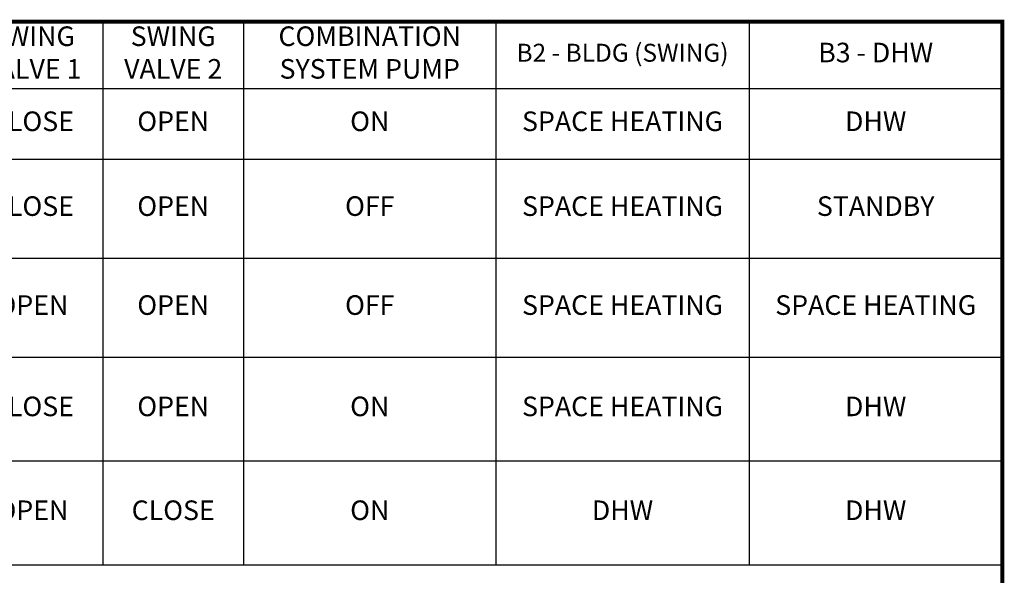
# Model space of a CAD drawing. Extents: x 19.1 to 29.8, y 0.6 to 8.7.
# Drawn here: x 26 to 29.8, y 6.6 to 8.7 of the extents above; entities that cross this region are included whole.
import ezdxf

# ---------------------------------------------------------------- set-up
doc = ezdxf.new("R2010")
doc.units = 0
doc.header["$MEASUREMENT"] = 0
doc.layers.get('0').update_dxf_attribs({"linetype": 'CONTINUOUS'})
doc.layers.add('D4', color=4, linetype='CONTINUOUS')
doc.layers.add('D7', color=7, linetype='CONTINUOUS')
doc.styles.add('SIMBOLD', font='arial.ttf')

# ---------------------------------------------------------------- blocks, each defined once
blk = doc.blocks.new('*T3')
at = {"layer": 'D7', "color": 0, "linetype": 'ByBlock', "lineweight": -2, "transparency": 16777216}
for p, q in [((0, 0), (5.0402, 0)), ((0, 0), (0, -2.0865)), ((1.0451, 0), (1.0451, -2.0865)), ((1.5858, 0), (1.5858, -2.0865)), ((2.1266, 0), (2.1266, -2.0865)), ((3.0955, 0), (3.0955, -2.0865)), ((4.0678, 0), (4.0678, -2.0865)), ((5.0402, 0), (5.0402, -2.0865)), ((0, -0.2566), (5.0402, -0.2566)), ((0, -0.5283), (5.0402, -0.5283)), ((0, -0.9084), (5.0402, -0.9084)), ((0, -1.2885), (5.0402, -1.2885)), ((0, -1.6869), (5.0402, -1.6869)), ((0, -2.0865), (5.0402, -2.0865))]:
    blk.add_line(p, q, dxfattribs=at)
at = {"layer": 'D7', "color": 0, "linetype": 'Continuous', "transparency": 16777216, "attachment_point": 5, "style": 'SIMBOLD'}
for s, insert, char_height, width in [('SWING VALVE 1', (1.3155, -0.1283), 0.075244, 0.490623), ('SWING VALVE 2', (1.8562, -0.1283), 0.075244, 0.490623), ('COMBINATION SYSTEM PUMP', (2.611, -0.1283), 0.075244, 0.918672), ('B2 - BLDG (SWING)', (3.5817, -0.1283), 0.068906, 0.922208), ('B3 - DHW', (4.554, -0.1283), 0.07524, 0.922208), ('Heating + DHW loads present', (0.5225, -0.3924), 0.075244, 0.994897), ('CLOSE', (1.3155, -0.3924), 0.07524, 0.490623), ('OPEN', (1.8562, -0.3924), 0.07524, 0.490623), ('ON', (2.611, -0.3924), 0.07524, 0.918672), ('SPACE HEATING', (3.5817, -0.3924), 0.075244, 0.922208), ('DHW', (4.554, -0.3924), 0.07524, 0.922208), ('Heating load present (<100%);\\PNO DHW', (0.5225, -0.7183), 0.075244, 0.994897), ('CLOSE', (1.3155, -0.7183), 0.07524, 0.490623), ('OPEN', (1.8562, -0.7183), 0.07524, 0.490623), ('OFF', (2.611, -0.7183), 0.07524, 0.918672), ('SPACE HEATING', (3.5817, -0.7183), 0.075244, 0.922208), ('STANDBY', (4.554, -0.7183), 0.07524, 0.922208), ('Heating load present (B1 & B2 = 100%);\\PNO DHW', (0.5225, -1.0985), 0.075244, 0.994897), ('OPEN', (1.3155, -1.0985), 0.07524, 0.490623), ('OPEN', (1.8562, -1.0985), 0.07524, 0.490623), ('OFF', (2.611, -1.0985), 0.07524, 0.918672), ('SPACE HEATING', (3.5817, -1.0985), 0.075244, 0.922208), ('SPACE HEATING', (4.554, -1.0985), 0.075244, 0.922208), ('Heating load present (B1 & B2 = 100%);\\PDHW present', (0.5225, -1.4877), 0.075244, 0.994897), ('CLOSE', (1.3155, -1.4877), 0.07524, 0.490623), ('OPEN', (1.8562, -1.4877), 0.07524, 0.490623), ('ON', (2.611, -1.4877), 0.07524, 0.918672), ('SPACE HEATING', (3.5817, -1.4877), 0.075244, 0.922208), ('DHW', (4.554, -1.4877), 0.07524, 0.922208), ('Heating present;\\PDHW present\\P(B3 = 90%, >10 min.)', (0.5225, -1.8867), 0.075244, 0.994897), ('OPEN', (1.3155, -1.8867), 0.07524, 0.490623), ('CLOSE', (1.8562, -1.8867), 0.07524, 0.490623), ('ON', (2.611, -1.8867), 0.07524, 0.918672), ('DHW', (3.5817, -1.8867), 0.07524, 0.922208), ('DHW', (4.554, -1.8867), 0.07524, 0.922208)]:
    blk.add_mtext(s, dxfattribs=dict(at, insert=insert, char_height=char_height, width=width))

msp = doc.modelspace()

# ---------------------------------------------------------------- linework, layer by layer
at = {"layer": 'D4', "color": 7, "const_width": 0.0153}
msp.add_lwpolyline([(19.0761, 8.7264), (19.0761, 0.5664), (29.7861, 0.5664), (29.7861, 8.7264)], close=True, dxfattribs=at)

# ---------------------------------------------------------------- block references
msp.add_blockref('*T3', (24.7459, 8.7264))

doc.saveas('drawing.dxf')
